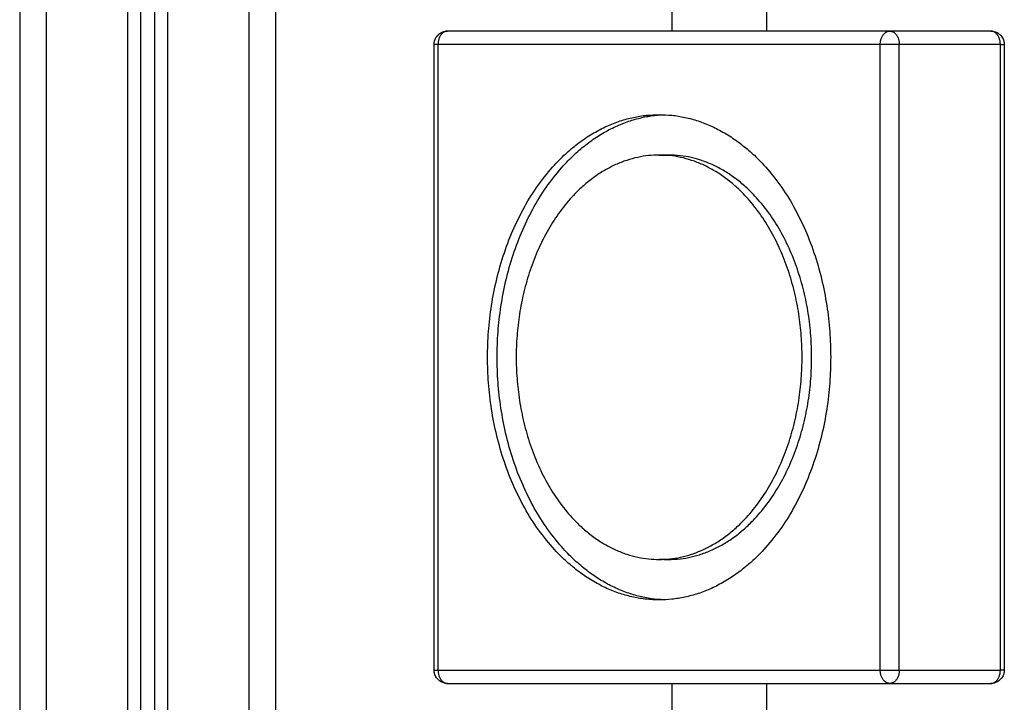
# Model space of a CAD drawing. Units: millimetres. Extents: x 107.61 to 113.25, y 1469.68 to 1476.56.
# Drawn here: x 109.19 to 109.55, y 1474.85 to 1475.11 of the extents above; entities that cross this region are included whole.
import ezdxf

# ---------------------------------------------------------------- set-up
doc = ezdxf.new("R2010")
doc.units = ezdxf.units.MM

# ---------------------------------------------------------------- blocks, each defined once
blk = doc.blocks.new('G032_OPSI')
at = {"lineweight": -3}
for points in [[(109.27423, 1475.24415), (109.27423, 1474.70115), (109.27423, 1474.15815)], [(109.24423, 1474.15815), (109.24423, 1474.69785), (109.24423, 1475.23754)], [(109.23423, 1474.15815), (109.23423, 1474.69519), (109.23423, 1475.23222)], [(109.23923, 1475.23429), (109.23923, 1474.69622), (109.23923, 1474.15815)], [(109.18923, 1475.23115), (109.18923, 1474.69465), (109.18923, 1474.15815)], [(109.19923, 1474.15815), (109.19923, 1474.69465), (109.19923, 1475.23115)], [(109.22923, 1475.23126), (109.22923, 1474.69471), (109.22923, 1474.15815)], [(109.28423, 1474.24823), (109.28423, 1474.69916), (109.28423, 1475.15009)]]:
    blk.add_open_spline(points, degree=2, dxfattribs=at)
at = {"linetype": 'Continuous'}
for points in [[(109.43123, 1475.10366), (109.43123, 1475.12441), (109.43123, 1475.14516)], [(109.46623, 1475.14516), (109.46623, 1475.12441), (109.46623, 1475.10366)], [(109.51201, 1475.10366), (109.42999, 1475.10366), (109.34797, 1475.10366)], [(109.54949, 1475.10366), (109.53075, 1475.10366), (109.51201, 1475.10366)], [(109.34297, 1474.86666), (109.34297, 1474.98266), (109.34297, 1475.09866)], [(109.50848, 1475.09866), (109.42645, 1475.09866), (109.34443, 1475.09866)], [(109.34443, 1474.86666), (109.34443, 1474.98266), (109.34443, 1475.09866)], [(109.50848, 1474.86666), (109.50848, 1474.98266), (109.50848, 1475.09866)], [(109.51555, 1474.86666), (109.51555, 1474.98266), (109.51555, 1475.09866)], [(109.55303, 1475.09866), (109.53429, 1475.09866), (109.51555, 1475.09866)], [(109.55303, 1474.86666), (109.55303, 1474.98266), (109.55303, 1475.09866)], [(109.55449, 1475.09866), (109.55449, 1474.98266), (109.55449, 1474.86666)], [(109.42645, 1475.05766), (109.42822, 1475.05766), (109.42999, 1475.05766)], [(109.42999, 1474.90766), (109.42822, 1474.90766), (109.42645, 1474.90766)], [(109.34443, 1474.86666), (109.42645, 1474.86666), (109.50848, 1474.86666)], [(109.51555, 1474.86666), (109.53429, 1474.86666), (109.55303, 1474.86666)], [(109.34797, 1474.86166), (109.42999, 1474.86166), (109.51201, 1474.86166)], [(109.43123, 1474.82016), (109.43123, 1474.84091), (109.43123, 1474.86166)], [(109.46623, 1474.86166), (109.46623, 1474.84091), (109.46623, 1474.82016)], [(109.51201, 1474.86166), (109.53075, 1474.86166), (109.54949, 1474.86166)]]:
    blk.add_open_spline(points, degree=2, dxfattribs=at)
for points, weights, knots in [([(109.34297, 1475.09866), (109.34297, 1475.09966), (109.34335, 1475.10059), (109.34374, 1475.10152), (109.34446, 1475.10222), (109.34517, 1475.10293), (109.34611, 1475.1033), (109.347, 1475.10366), (109.34797, 1475.10366)], [0.853553390593, 0.820422552865, 0.820422552865, 0.820422552865, 0.853553390593, 0.820422552865, 0.820422552865, 0.820422552865, 0.850917875886], [0, 0, 0, 2.009544, 2.009544, 4.019087, 4.019087, 6.028631, 6.028631, 7.95659, 7.95659, 7.95659]), ([(109.42645, 1474.89266), (109.36281, 1474.89266), (109.36281, 1474.98266), (109.36281, 1475.07266), (109.42645, 1475.07266)], [1, 0.707106781187, 1, 0.707106781187, 1], [-353.429174, -353.429174, -353.429174, -235.619449, -235.619449, -117.809725, -117.809725, -117.809725]), ([(109.42822, 1474.89269), (109.36635, 1474.89512), (109.36635, 1474.98266), (109.36635, 1475.07019), (109.42822, 1475.07262)], [0.988781192838, 0.712827937543, 1, 0.712827696304, 0.988781656467], [-351.127967, -351.127967, -351.127967, -235.619449, -235.619449, -120.110834, -120.110834, -120.110834]), ([(109.42645, 1475.05766), (109.37342, 1475.05766), (109.37342, 1474.98266), (109.37342, 1474.90766), (109.42645, 1474.90766)], [1, 0.707106781187, 1, 0.707106781187, 1], [117.809725, 117.809725, 117.809725, 235.619449, 235.619449, 353.429174, 353.429174, 353.429174]), ([(109.42822, 1474.9077), (109.42911, 1474.90766), (109.42999, 1474.90766), (109.48302, 1474.90766), (109.48302, 1474.98266), (109.48302, 1475.05766), (109.42999, 1475.05766), (109.42911, 1475.05766), (109.42822, 1475.05762)], [0.986608648728, 0.993143832306, 1, 0.707106781187, 1, 0.707106781187, 1, 0.993142194512, 0.986605526512], [-120.567464, -120.567464, -120.567464, -117.809725, -117.809725, 0, 0, 117.809725, 117.809725, 120.568123, 120.568123, 120.568123])]:
    blk.add_rational_spline(points, weights, degree=2, knots=knots, dxfattribs=at)
for points, weights in [([(109.34797, 1475.10366), (109.34443, 1475.10366), (109.34443, 1475.09866)], [1, 0.707106781187, 1]), ([(109.50848, 1475.09866), (109.50848, 1475.10366), (109.51201, 1475.10366)], [1, 0.707106781187, 1]), ([(109.51201, 1475.10366), (109.51555, 1475.10366), (109.51555, 1475.09866)], [1, 0.707106781187, 1]), ([(109.55303, 1475.09866), (109.55303, 1475.10366), (109.54949, 1475.10366)], [1, 0.707106781187, 1]), ([(109.34443, 1475.09866), (109.34297, 1475.09866), (109.34297, 1475.09866)], [1, 0.853553390593, 0.853553390593]), ([(109.51555, 1475.09866), (109.51201, 1475.09866), (109.50848, 1475.09866)], [1, 0.707106781187, 1]), ([(109.55303, 1475.09866), (109.55449, 1475.09866), (109.55449, 1475.09866)], [1, 0.853553390593, 0.853553390593]), ([(109.42645, 1475.07266), (109.49009, 1475.07266), (109.49009, 1474.98266)], [1, 0.707106781187, 1]), ([(109.47949, 1474.98266), (109.47949, 1475.05766), (109.42645, 1475.05766)], [1, 0.707106781187, 1]), ([(109.42645, 1474.90766), (109.47949, 1474.90766), (109.47949, 1474.98266)], [1, 0.707106781187, 1]), ([(109.49009, 1474.98266), (109.49009, 1474.89266), (109.42645, 1474.89266)], [1, 0.707106781187, 1]), ([(109.34297, 1474.86666), (109.34297, 1474.86666), (109.34443, 1474.86666)], [0.853553390593, 0.853553390593, 1]), ([(109.34443, 1474.86666), (109.34443, 1474.86166), (109.34797, 1474.86166)], [1, 0.707106781187, 1]), ([(109.50848, 1474.86666), (109.51201, 1474.86666), (109.51555, 1474.86666)], [1, 0.707106781187, 1]), ([(109.51201, 1474.86166), (109.50848, 1474.86166), (109.50848, 1474.86666)], [1, 0.707106781187, 1]), ([(109.51555, 1474.86666), (109.51555, 1474.86166), (109.51201, 1474.86166)], [1, 0.707106781187, 1]), ([(109.54949, 1474.86166), (109.55303, 1474.86166), (109.55303, 1474.86666)], [1, 0.707106781187, 1]), ([(109.55449, 1474.86666), (109.55449, 1474.86666), (109.55303, 1474.86666)], [0.853553390593, 0.853553390593, 1])]:
    blk.add_rational_spline(points, weights, degree=2, dxfattribs=at)
for points, knots in [([(109.54949, 1475.10366), (109.55029, 1475.10366), (109.55108, 1475.10346), (109.55179, 1475.1031), (109.55185, 1475.10307), (109.55191, 1475.10303), (109.552, 1475.10299), (109.55202, 1475.10297), (109.55205, 1475.10295), (109.55265, 1475.1026), (109.55317, 1475.10212), (109.55357, 1475.10154), (109.55391, 1475.10107), (109.55416, 1475.10055), (109.55431, 1475.09999), (109.55432, 1475.09997), (109.55432, 1475.09995), (109.55435, 1475.09986), (109.55436, 1475.09979), (109.5544, 1475.09959), (109.55443, 1475.09947), (109.55444, 1475.09935), (109.55448, 1475.09912), (109.55449, 1475.09889), (109.55449, 1475.09866)], [0, 0, 0, 0, 2.417314, 2.417314, 2.417314, 2.61477, 2.61477, 2.706802, 2.706802, 2.706802, 4.814851, 4.814851, 4.814851, 6.548264, 6.548264, 6.548264, 6.612699, 6.612699, 6.838812, 6.838812, 7.205731, 7.205731, 7.205731, 7.905318, 7.905318, 7.905318, 7.905318]), ([(109.34797, 1474.86166), (109.34716, 1474.86166), (109.34637, 1474.86185), (109.34566, 1474.86222), (109.3456, 1474.86225), (109.34555, 1474.86228), (109.34546, 1474.86233), (109.34544, 1474.86235), (109.34541, 1474.86236), (109.34481, 1474.86272), (109.34429, 1474.8632), (109.34388, 1474.86377), (109.34355, 1474.86424), (109.3433, 1474.86477), (109.34315, 1474.86532), (109.34314, 1474.86534), (109.34314, 1474.86536), (109.34311, 1474.86546), (109.34309, 1474.86553), (109.34305, 1474.86572), (109.34303, 1474.86584), (109.34301, 1474.86596), (109.34298, 1474.8662), (109.34297, 1474.86643), (109.34297, 1474.86666)], [0, 0, 0, 0, 2.417314, 2.417314, 2.417314, 2.61477, 2.61477, 2.706802, 2.706802, 2.706802, 4.814851, 4.814851, 4.814851, 6.548264, 6.548264, 6.548264, 6.612699, 6.612699, 6.838812, 6.838812, 7.205731, 7.205731, 7.205731, 7.905318, 7.905318, 7.905318, 7.905318]), ([(109.55449, 1474.86666), (109.55449, 1474.86643), (109.55448, 1474.8662), (109.55444, 1474.86596), (109.55443, 1474.86584), (109.5544, 1474.86572), (109.55436, 1474.86553), (109.55435, 1474.86546), (109.55432, 1474.86536), (109.55432, 1474.86534), (109.55431, 1474.86532), (109.55416, 1474.86477), (109.55391, 1474.86424), (109.55357, 1474.86377), (109.55317, 1474.8632), (109.55265, 1474.86272), (109.55205, 1474.86236), (109.55202, 1474.86235), (109.552, 1474.86233), (109.55191, 1474.86228), (109.55185, 1474.86225), (109.55179, 1474.86222), (109.55108, 1474.86185), (109.55029, 1474.86166), (109.54949, 1474.86166)], [1.712168, 1.712168, 1.712168, 1.712168, 2.411755, 2.411755, 2.411755, 2.778672, 2.778672, 3.004785, 3.004785, 3.069222, 3.069222, 3.069222, 4.802635, 4.802635, 4.802635, 6.910684, 6.910684, 6.910684, 7.002716, 7.002716, 7.200172, 7.200172, 7.200172, 9.617486, 9.617486, 9.617486, 9.617486])]:
    blk.add_open_spline(points, degree=3, knots=knots, dxfattribs=at)

msp = doc.modelspace()

# ---------------------------------------------------------------- block references
msp.add_blockref('G032_OPSI', (0, 0))

doc.saveas('drawing.dxf')
